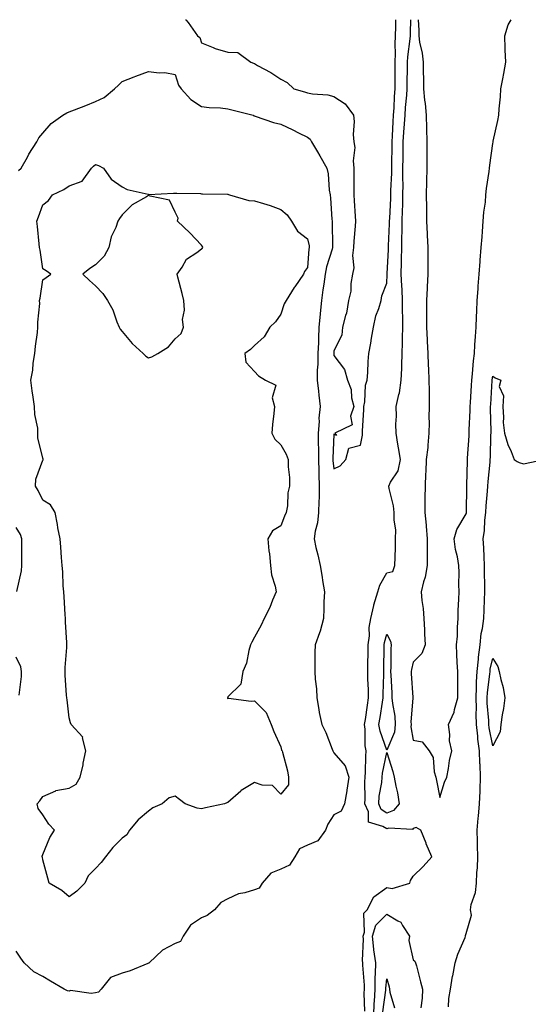
# Model space of a CAD drawing. Units: inches. Extents: x 1000163 to 1002803, y 7292618 to 7295258.
# Drawn here: x 1000749 to 1000942, y 7294886 to 7295258 of the extents above; entities that cross this region are included whole.
import ezdxf

# ---------------------------------------------------------------- set-up
doc = ezdxf.new("R2010")
doc.units = ezdxf.units.IN
doc.header["$MEASUREMENT"] = 0
doc.layers.add('Contour_10007292', color=7, linetype='Continuous', true_color=0xdd270b)

msp = doc.modelspace()

# ---------------------------------------------------------------- linework, layer by layer
at = {"layer": 'Contour_10007292'}
for points in [[(1000811.98, 7295258, 3172), (1000812.08, 7295257.89, 3172), (1000813.02, 7295256.89, 3172), (1000816.56, 7295251.92, 3172), (1000817.39, 7295251.26, 3172), (1000818.05, 7295249.26, 3172), (1000822.47, 7295247.5, 3172), (1000823.24, 7295247.11, 3172), (1000828.05, 7295245.79, 3172), (1000831.75, 7295245.62, 3172), (1000836.72, 7295241.92, 3172), (1000837.71, 7295241.58, 3172), (1000838.05, 7295241.41, 3172), (1000839.21, 7295240.76, 3172), (1000844.23, 7295238.1, 3172), (1000848.05, 7295235.59, 3172), (1000850.36, 7295234.23, 3172), (1000852.9, 7295231.92, 3172), (1000856.9, 7295230.77, 3172), (1000858.05, 7295230.38, 3172), (1000859.95, 7295230.02, 3172), (1000865.76, 7295229.63, 3172), (1000868.05, 7295229.04, 3172), (1000872.37, 7295226.24, 3172), (1000875.44, 7295221.92, 3172), (1000875.73, 7295219.6, 3172), (1000875.34, 7295214.63, 3172), (1000875.56, 7295211.92, 3172), (1000875.91, 7295209.78, 3172), (1000875.32, 7295204.65, 3172), (1000875.59, 7295201.92, 3172), (1000875.63, 7295199.5, 3172), (1000875.56, 7295194.41, 3172), (1000875.59, 7295191.92, 3172), (1000875.73, 7295189.6, 3172), (1000876.12, 7295183.85, 3172), (1000876.22, 7295181.92, 3172), (1000876.14, 7295180.01, 3172), (1000875.58, 7295174.39, 3172), (1000875.47, 7295171.92, 3172), (1000875.11, 7295168.98, 3172), (1000875.61, 7295164.36, 3172), (1000875.09, 7295161.92, 3172), (1000874.5, 7295158.37, 3172), (1000874.51, 7295155.46, 3172), (1000873.62, 7295151.92, 3172), (1000872.81, 7295147.16, 3172), (1000872.43, 7295146.3, 3172), (1000871.26, 7295141.92, 3172), (1000871.04, 7295138.93, 3172), (1000868.05, 7295132.91, 3172), (1000867.99, 7295131.98, 3172), (1000867.98, 7295131.92, 3172), (1000867.98, 7295131.85, 3172), (1000868.05, 7295131.22, 3172), (1000872.01, 7295125.88, 3172), (1000873.16, 7295121.92, 3172), (1000874.53, 7295118.4, 3172), (1000874.76, 7295115.21, 3172), (1000875.56, 7295111.92, 3172), (1000874.38, 7295108.25, 3172), (1000874.92, 7295105.05, 3172), (1000868.47, 7295101.92, 3172), (1000868.99, 7295100.98, 3172), (1000868.05, 7295101.5, 3172), (1000867.68, 7295092.29, 3172), (1000867.68, 7295091.92, 3172), (1000867.7, 7295091.57, 3172), (1000868.05, 7295088.44, 3172), (1000870.45, 7295089.52, 3172), (1000872.58, 7295091.92, 3172), (1000873.72, 7295096.25, 3172), (1000878.05, 7295097.38, 3172), (1000878.81, 7295101.16, 3172), (1000878.85, 7295101.92, 3172), (1000878.9, 7295102.77, 3172), (1000879.32, 7295110.65, 3172), (1000879.4, 7295111.92, 3172), (1000879.77, 7295113.64, 3172), (1000880, 7295119.97, 3172), (1000880.66, 7295121.92, 3172), (1000880.91, 7295124.78, 3172), (1000880.98, 7295128.99, 3172), (1000881.28, 7295131.92, 3172), (1000881.99, 7295135.86, 3172), (1000882.26, 7295137.71, 3172), (1000883.07, 7295141.92, 3172), (1000883.85, 7295146.12, 3172), (1000885.05, 7295148.92, 3172), (1000885.9, 7295151.92, 3172), (1000886.21, 7295153.76, 3172), (1000888.05, 7295158.46, 3172), (1000888.23, 7295161.74, 3172), (1000888.22, 7295161.92, 3172), (1000888.22, 7295162.09, 3172), (1000888.7, 7295171.27, 3172), (1000888.71, 7295171.92, 3172), (1000888.73, 7295172.6, 3172), (1000889.09, 7295180.88, 3172), (1000889.11, 7295181.92, 3172), (1000889.14, 7295183.01, 3172), (1000889.55, 7295190.42, 3172), (1000889.59, 7295191.92, 3172), (1000889.61, 7295193.48, 3172), (1000889.95, 7295200.02, 3172), (1000889.96, 7295201.92, 3172), (1000889.98, 7295203.85, 3172), (1000890.08, 7295209.89, 3172), (1000890.11, 7295211.92, 3172), (1000890.25, 7295214.12, 3172), (1000890.48, 7295219.49, 3172), (1000890.64, 7295221.92, 3172), (1000890.81, 7295224.68, 3172), (1000890.97, 7295229, 3172), (1000891.17, 7295231.92, 3172), (1000891.19, 7295235.06, 3172), (1000891.21, 7295238.76, 3172), (1000891.25, 7295241.92, 3172), (1000891.37, 7295245.24, 3172), (1000891.19, 7295248.78, 3172), (1000891.33, 7295251.92, 3172), (1000891.42, 7295255.29, 3172), (1000891.44, 7295258, 3172)], [(1000879.76, 7294883.63, 3171), (1000879.51, 7294890.46, 3171), (1000879.58, 7294891.92, 3171), (1000879.6, 7294893.47, 3171), (1000878.99, 7294900.98, 3171), (1000879, 7294901.92, 3171), (1000878.88, 7294902.75, 3171), (1000879.22, 7294910.75, 3171), (1000879.1, 7294911.92, 3171), (1000879.58, 7294913.45, 3171), (1000879.36, 7294920.61, 3171), (1000880.61, 7294921.92, 3171), (1000883.16, 7294926.81, 3171), (1000888.05, 7294930.28, 3171), (1000890.02, 7294929.95, 3171), (1000896.73, 7294931.92, 3171), (1000897.06, 7294932.91, 3171), (1000898.05, 7294934.62, 3171), (1000901.75, 7294938.22, 3171), (1000905.1, 7294941.92, 3171), (1000902.96, 7294946.83, 3171), (1000902.86, 7294947.11, 3171), (1000900.93, 7294951.92, 3171), (1000899.09, 7294952.96, 3171), (1000898.05, 7294952.63, 3171), (1000897.79, 7294952.18, 3171), (1000888.87, 7294952.74, 3171), (1000888.05, 7294952.45, 3171), (1000886.57, 7294953.4, 3171), (1000881.12, 7294954.99, 3171), (1000881.11, 7294958.86, 3171), (1000879.76, 7294961.92, 3171), (1000879.89, 7294963.76, 3171), (1000879.7, 7294970.27, 3171), (1000879.84, 7294971.92, 3171), (1000880.03, 7294973.9, 3171), (1000880.07, 7294979.9, 3171), (1000880.31, 7294981.92, 3171), (1000879.91, 7294983.78, 3171), (1000879.93, 7294990.04, 3171), (1000879.65, 7294991.92, 3171), (1000879.94, 7294993.81, 3171), (1000880.75, 7294999.22, 3171), (1000881.17, 7295001.92, 3171), (1000881.13, 7295005, 3171), (1000880.86, 7295009.11, 3171), (1000880.83, 7295011.92, 3171), (1000880.88, 7295014.75, 3171), (1000881, 7295018.97, 3171), (1000881.06, 7295021.92, 3171), (1000881.46, 7295025.33, 3171), (1000881.43, 7295028.54, 3171), (1000881.97, 7295031.92, 3171), (1000883.11, 7295036.86, 3171), (1000883.17, 7295037.04, 3171), (1000884.6, 7295041.92, 3171), (1000885.46, 7295044.51, 3171), (1000888.05, 7295049.14, 3171), (1000890.31, 7295049.66, 3171), (1000891.09, 7295051.92, 3171), (1000891.16, 7295055.03, 3171), (1000891.32, 7295058.65, 3171), (1000891.39, 7295061.92, 3171), (1000891.42, 7295065.29, 3171), (1000890.79, 7295069.18, 3171), (1000890.84, 7295071.92, 3171), (1000890.56, 7295074.43, 3171), (1000888.94, 7295081.03, 3171), (1000888.81, 7295081.92, 3171), (1000889.49, 7295083.36, 3171), (1000892.37, 7295087.6, 3171), (1000893.25, 7295091.92, 3171), (1000892.43, 7295096.3, 3171), (1000892.26, 7295097.71, 3171), (1000891.56, 7295101.92, 3171), (1000891.45, 7295105.32, 3171), (1000891.7, 7295108.27, 3171), (1000891.61, 7295111.92, 3171), (1000892.56, 7295116.43, 3171), (1000892.81, 7295117.16, 3171), (1000893.53, 7295121.92, 3171), (1000893.69, 7295126.28, 3171), (1000893.69, 7295127.56, 3171), (1000893.85, 7295131.92, 3171), (1000894, 7295135.97, 3171), (1000893.98, 7295137.85, 3171), (1000894.1, 7295141.92, 3171), (1000894.15, 7295145.82, 3171), (1000893.99, 7295147.86, 3171), (1000894.03, 7295151.92, 3171), (1000893.85, 7295156.12, 3171), (1000893.67, 7295157.54, 3171), (1000893.51, 7295161.92, 3171), (1000893.61, 7295166.36, 3171), (1000893.6, 7295167.47, 3171), (1000893.69, 7295171.92, 3171), (1000893.79, 7295176.18, 3171), (1000893.8, 7295177.67, 3171), (1000893.9, 7295181.92, 3171), (1000894.03, 7295185.94, 3171), (1000894.05, 7295187.92, 3171), (1000894.16, 7295191.92, 3171), (1000894.19, 7295195.78, 3171), (1000894.11, 7295197.98, 3171), (1000894.13, 7295201.92, 3171), (1000894.18, 7295205.79, 3171), (1000894.2, 7295208.07, 3171), (1000894.25, 7295211.92, 3171), (1000894.48, 7295215.49, 3171), (1000894.75, 7295218.62, 3171), (1000894.97, 7295221.92, 3171), (1000895.16, 7295224.81, 3171), (1000895.6, 7295229.47, 3171), (1000895.76, 7295231.92, 3171), (1000895.79, 7295234.18, 3171), (1000895.91, 7295239.78, 3171), (1000895.93, 7295241.92, 3171), (1000896.01, 7295243.96, 3171), (1000896.89, 7295250.76, 3171), (1000896.94, 7295251.92, 3171), (1000896.96, 7295253.01, 3171), (1000897.15, 7295258, 3171)], [(1000899.84, 7295258, 3171), (1000900.14, 7295254.01, 3171), (1000900.14, 7295251.92, 3171), (1000900.44, 7295249.53, 3171), (1000901.43, 7295245.3, 3171), (1000901.75, 7295241.92, 3171), (1000901.78, 7295238.19, 3171), (1000901.87, 7295235.74, 3171), (1000901.89, 7295231.92, 3171), (1000902.31, 7295227.66, 3171), (1000902.51, 7295226.38, 3171), (1000902.9, 7295221.92, 3171), (1000903.08, 7295216.95, 3171), (1000903.08, 7295216.89, 3171), (1000903.23, 7295211.92, 3171), (1000903.18, 7295207.05, 3171), (1000903.17, 7295206.8, 3171), (1000903.12, 7295201.92, 3171), (1000903.05, 7295196.92, 3171), (1000902.97, 7295191.92, 3171), (1000902.99, 7295186.98, 3171), (1000902.99, 7295186.86, 3171), (1000903.02, 7295181.92, 3171), (1000903.25, 7295177.12, 3171), (1000903.28, 7295176.69, 3171), (1000903.52, 7295171.92, 3171), (1000903.52, 7295167.39, 3171), (1000903.53, 7295166.44, 3171), (1000903.52, 7295161.92, 3171), (1000903.31, 7295157.18, 3171), (1000903.35, 7295156.62, 3171), (1000903.09, 7295151.92, 3171), (1000903.08, 7295146.95, 3171), (1000903.08, 7295146.89, 3171), (1000903.07, 7295141.92, 3171), (1000903.26, 7295137.13, 3171), (1000903.31, 7295136.66, 3171), (1000903.54, 7295131.92, 3171), (1000903.7, 7295127.57, 3171), (1000903.8, 7295126.17, 3171), (1000903.97, 7295121.92, 3171), (1000904, 7295117.87, 3171), (1000904.01, 7295115.96, 3171), (1000904.04, 7295111.92, 3171), (1000903.93, 7295107.8, 3171), (1000904.08, 7295105.89, 3171), (1000903.95, 7295101.92, 3171), (1000903.5, 7295097.37, 3171), (1000903.5, 7295096.47, 3171), (1000902.93, 7295091.92, 3171), (1000902.75, 7295087.22, 3171), (1000902.69, 7295086.56, 3171), (1000902.49, 7295081.92, 3171), (1000902.48, 7295077.49, 3171), (1000902.48, 7295076.35, 3171), (1000902.47, 7295071.92, 3171), (1000902.88, 7295067.09, 3171), (1000902.92, 7295066.79, 3171), (1000903.29, 7295061.92, 3171), (1000903.28, 7295057.15, 3171), (1000903.27, 7295056.7, 3171), (1000903.26, 7295051.92, 3171), (1000902.49, 7295047.48, 3171), (1000901.92, 7295045.79, 3171), (1000901.02, 7295041.92, 3171), (1000901.28, 7295038.69, 3171), (1000901.81, 7295035.68, 3171), (1000902.06, 7295031.92, 3171), (1000902.31, 7295027.66, 3171), (1000902.25, 7295026.12, 3171), (1000902.55, 7295021.92, 3171), (1000901.3, 7295018.67, 3171), (1000898.05, 7295015.34, 3171), (1000897.34, 7295012.63, 3171), (1000897.27, 7295011.92, 3171), (1000897.31, 7295011.18, 3171), (1000897.92, 7295002.05, 3171), (1000897.93, 7295001.92, 3171), (1000897.93, 7295001.8, 3171), (1000897.15, 7294992.82, 3171), (1000897.2, 7294991.92, 3171), (1000897.11, 7294990.98, 3171), (1000898.05, 7294985.98, 3171), (1000901.44, 7294985.31, 3171), (1000904, 7294981.92, 3171), (1000905.59, 7294979.46, 3171), (1000905.96, 7294974.01, 3171), (1000906.61, 7294971.92, 3171), (1000906.79, 7294970.66, 3171), (1000908.05, 7294964.29, 3171), (1000909.91, 7294970.06, 3171), (1000910.72, 7294971.92, 3171), (1000911.38, 7294975.25, 3171), (1000911.7, 7294978.27, 3171), (1000912.61, 7294981.92, 3171), (1000911.79, 7294985.66, 3171), (1000911.88, 7294988.09, 3171), (1000911.33, 7294991.92, 3171), (1000913.49, 7294996.48, 3171), (1000913.62, 7294997.49, 3171), (1000914.9, 7295001.92, 3171), (1000914.94, 7295005.03, 3171), (1000914.85, 7295008.72, 3171), (1000914.89, 7295011.92, 3171), (1000914.67, 7295015.3, 3171), (1000914.57, 7295018.44, 3171), (1000914.35, 7295021.92, 3171), (1000914.71, 7295025.26, 3171), (1000914.71, 7295028.58, 3171), (1000915, 7295031.92, 3171), (1000915.04, 7295034.93, 3171), (1000915.32, 7295039.19, 3171), (1000915.35, 7295041.92, 3171), (1000915.28, 7295044.69, 3171), (1000915.34, 7295049.21, 3171), (1000915.27, 7295051.92, 3171), (1000914.74, 7295055.23, 3171), (1000914.03, 7295057.9, 3171), (1000913.55, 7295061.92, 3171), (1000914.46, 7295065.51, 3171), (1000918.05, 7295071.35, 3171), (1000918.14, 7295071.83, 3171), (1000918.15, 7295071.92, 3171), (1000918.16, 7295072.03, 3171), (1000918.26, 7295081.71, 3171), (1000918.27, 7295081.92, 3171), (1000918.28, 7295082.15, 3171), (1000918.53, 7295091.44, 3171), (1000918.56, 7295091.92, 3171), (1000918.59, 7295092.46, 3171), (1000919.14, 7295100.83, 3171), (1000919.19, 7295101.92, 3171), (1000919.2, 7295103.07, 3171), (1000919.51, 7295110.46, 3171), (1000919.52, 7295111.92, 3171), (1000919.62, 7295113.49, 3171), (1000920.04, 7295119.93, 3171), (1000920.17, 7295121.92, 3171), (1000920.4, 7295124.27, 3171), (1000920.84, 7295129.13, 3171), (1000921.13, 7295131.92, 3171), (1000921.36, 7295135.23, 3171), (1000921.55, 7295138.42, 3171), (1000921.8, 7295141.92, 3171), (1000921.98, 7295145.85, 3171), (1000922.05, 7295147.92, 3171), (1000922.24, 7295151.92, 3171), (1000922.56, 7295156.43, 3171), (1000922.63, 7295157.34, 3171), (1000922.95, 7295161.92, 3171), (1000923.3, 7295166.67, 3171), (1000923.35, 7295167.22, 3171), (1000923.71, 7295171.92, 3171), (1000924.02, 7295175.95, 3171), (1000924.18, 7295178.05, 3171), (1000924.48, 7295181.92, 3171), (1000924.65, 7295185.32, 3171), (1000925.28, 7295189.15, 3171), (1000925.46, 7295191.92, 3171), (1000925.7, 7295194.27, 3171), (1000926.75, 7295200.62, 3171), (1000926.9, 7295201.92, 3171), (1000926.92, 7295203.05, 3171), (1000928.05, 7295211.23, 3171), (1000928.19, 7295211.78, 3171), (1000928.2, 7295211.92, 3171), (1000928.24, 7295212.11, 3171), (1000930.04, 7295219.93, 3171), (1000930.37, 7295221.92, 3171), (1000930.47, 7295224.34, 3171), (1000931.05, 7295228.92, 3171), (1000931.16, 7295231.92, 3171), (1000931.83, 7295235.7, 3171), (1000932.3, 7295237.67, 3171), (1000932.96, 7295241.92, 3171), (1000932.8, 7295246.67, 3171), (1000932.82, 7295247.15, 3171), (1000932.68, 7295251.92, 3171), (1000933.86, 7295256.11, 3171), (1000935.09, 7295258, 3171)], [(1000748.95, 7295201.02, 3171), (1000749.87, 7295201.92, 3171), (1000752.24, 7295206.11, 3171), (1000752.81, 7295207.16, 3171), (1000755.84, 7295211.92, 3171), (1000756.6, 7295213.37, 3171), (1000758.05, 7295215.21, 3171), (1000761.19, 7295218.78, 3171), (1000765.64, 7295221.92, 3171), (1000767.19, 7295222.78, 3171), (1000768.05, 7295223.15, 3171), (1000770.07, 7295223.94, 3171), (1000774.4, 7295225.57, 3171), (1000778.05, 7295227.08, 3171), (1000781.32, 7295228.65, 3171), (1000785.22, 7295231.92, 3171), (1000786.65, 7295233.32, 3171), (1000788.05, 7295234.7, 3171), (1000792.55, 7295236.42, 3171), (1000793.26, 7295236.71, 3171), (1000798.05, 7295238.47, 3171), (1000802, 7295237.97, 3171), (1000804.2, 7295238.07, 3171), (1000808.05, 7295237.34, 3171), (1000809.38, 7295233.25, 3171), (1000810.36, 7295231.92, 3171), (1000813.96, 7295227.83, 3171), (1000818.05, 7295225.27, 3171), (1000820.94, 7295224.81, 3171), (1000825.26, 7295224.71, 3171), (1000828.05, 7295224.37, 3171), (1000829.99, 7295223.86, 3171), (1000837.5, 7295221.92, 3171), (1000837.87, 7295221.74, 3171), (1000838.05, 7295221.7, 3171), (1000838.36, 7295221.61, 3171), (1000845.29, 7295219.16, 3171), (1000848.05, 7295218.53, 3171), (1000852.5, 7295216.37, 3171), (1000854.63, 7295215.34, 3171), (1000858.05, 7295213.68, 3171), (1000859.06, 7295212.93, 3171), (1000859.64, 7295211.92, 3171), (1000861.86, 7295208.11, 3171), (1000862.75, 7295206.62, 3171), (1000865.35, 7295201.92, 3171), (1000865.88, 7295199.75, 3171), (1000866.32, 7295193.65, 3171), (1000866.63, 7295191.92, 3171), (1000866.79, 7295190.66, 3171), (1000867.3, 7295182.67, 3171), (1000867.39, 7295181.92, 3171), (1000867.46, 7295181.33, 3171), (1000867.5, 7295172.47, 3171), (1000867.56, 7295171.92, 3171), (1000867.42, 7295171.29, 3171), (1000865.26, 7295164.71, 3171), (1000864.75, 7295161.92, 3171), (1000864.26, 7295158.13, 3171), (1000863.92, 7295156.05, 3171), (1000863.42, 7295151.92, 3171), (1000862.92, 7295147.05, 3171), (1000862.89, 7295146.76, 3171), (1000862.41, 7295141.92, 3171), (1000862.22, 7295137.75, 3171), (1000862.19, 7295136.06, 3171), (1000862.01, 7295131.92, 3171), (1000862.01, 7295127.96, 3171), (1000861.77, 7295125.64, 3171), (1000861.76, 7295121.92, 3171), (1000862.23, 7295117.74, 3171), (1000862.36, 7295116.23, 3171), (1000862.87, 7295111.92, 3171), (1000862.41, 7295107.56, 3171), (1000862.45, 7295106.32, 3171), (1000862.09, 7295101.92, 3171), (1000862.1, 7295097.87, 3171), (1000862.19, 7295096.06, 3171), (1000862.2, 7295091.92, 3171), (1000862.39, 7295087.58, 3171), (1000862.35, 7295086.22, 3171), (1000862.55, 7295081.92, 3171), (1000862.51, 7295077.46, 3171), (1000862.33, 7295076.2, 3171), (1000862.27, 7295071.92, 3171), (1000861.91, 7295068.06, 3171), (1000860.98, 7295064.85, 3171), (1000860.58, 7295061.92, 3171), (1000861.29, 7295058.68, 3171), (1000862.04, 7295055.91, 3171), (1000862.83, 7295051.92, 3171), (1000863.57, 7295047.44, 3171), (1000863.75, 7295046.22, 3171), (1000864.46, 7295041.92, 3171), (1000864.29, 7295038.16, 3171), (1000864.31, 7295035.66, 3171), (1000864.13, 7295031.92, 3171), (1000862.87, 7295027.1, 3171), (1000862.6, 7295026.47, 3171), (1000861.02, 7295021.92, 3171), (1000860.92, 7295019.05, 3171), (1000860.91, 7295014.78, 3171), (1000860.82, 7295011.92, 3171), (1000861, 7295008.97, 3171), (1000861.43, 7295005.3, 3171), (1000861.61, 7295001.92, 3171), (1000862.41, 7294997.56, 3171), (1000862.51, 7294996.38, 3171), (1000863.51, 7294991.92, 3171), (1000864.98, 7294988.85, 3171), (1000867.39, 7294982.58, 3171), (1000867.67, 7294981.92, 3171), (1000867.75, 7294981.62, 3171), (1000868.05, 7294981.18, 3171), (1000872.33, 7294976.2, 3171), (1000873.65, 7294971.92, 3171), (1000872.95, 7294967.02, 3171), (1000872.9, 7294966.77, 3171), (1000872.12, 7294961.92, 3171), (1000870.77, 7294959.2, 3171), (1000868.05, 7294957.78, 3171), (1000865.75, 7294954.22, 3171), (1000864.89, 7294951.92, 3171), (1000862.04, 7294947.93, 3171), (1000858.05, 7294946.3, 3171), (1000855.01, 7294944.96, 3171), (1000853.29, 7294941.92, 3171), (1000851.27, 7294938.7, 3171), (1000848.05, 7294937.29, 3171), (1000844.2, 7294935.77, 3171), (1000840.91, 7294931.92, 3171), (1000839.86, 7294930.11, 3171), (1000838.05, 7294929.43, 3171), (1000834.44, 7294928.31, 3171), (1000832.06, 7294927.91, 3171), (1000828.05, 7294926.02, 3171), (1000825.32, 7294924.65, 3171), (1000822.96, 7294921.92, 3171), (1000820.23, 7294919.74, 3171), (1000818.05, 7294918.86, 3171), (1000813.88, 7294916.09, 3171), (1000811.15, 7294911.92, 3171), (1000810.05, 7294909.92, 3171), (1000808.05, 7294909.14, 3171), (1000803.26, 7294906.71, 3171), (1000798.24, 7294901.92, 3171), (1000798.17, 7294901.8, 3171), (1000798.05, 7294901.75, 3171), (1000797.8, 7294901.67, 3171), (1000791.15, 7294898.82, 3171), (1000788.05, 7294898.01, 3171), (1000783.62, 7294896.35, 3171), (1000780.16, 7294891.92, 3171), (1000779.12, 7294890.85, 3171), (1000778.05, 7294890.5, 3171), (1000776.38, 7294890.25, 3171), (1000768.6, 7294891.37, 3171), (1000768.05, 7294891.21, 3171), (1000767.43, 7294891.3, 3171), (1000766.15, 7294891.92, 3171), (1000761.04, 7294894.91, 3171), (1000758.05, 7294896.66, 3171), (1000754.65, 7294898.52, 3171), (1000751.05, 7294901.92, 3171), (1000749.76, 7294903.63, 3171), (1000748.05, 7294906.31, 3171)], [(1000911.37, 7294885.24, 3170), (1000911.52, 7294888.45, 3170), (1000912.06, 7294891.92, 3170), (1000912.93, 7294896.8, 3170), (1000912.96, 7294897.01, 3170), (1000913.85, 7294901.92, 3170), (1000914.85, 7294905.12, 3170), (1000917.62, 7294911.49, 3170), (1000917.78, 7294911.92, 3170), (1000917.84, 7294912.13, 3170), (1000918.05, 7294912.96, 3170), (1000920.05, 7294919.92, 3170), (1000919.68, 7294921.92, 3170), (1000919.98, 7294923.85, 3170), (1000921.6, 7294928.37, 3170), (1000921.94, 7294931.92, 3170), (1000922.05, 7294935.92, 3170), (1000922.28, 7294937.69, 3170), (1000922.39, 7294941.92, 3170), (1000922.28, 7294946.15, 3170), (1000922.32, 7294947.65, 3170), (1000922.22, 7294951.92, 3170), (1000922.62, 7294956.49, 3170), (1000922.68, 7294957.29, 3170), (1000923.1, 7294961.92, 3170), (1000923.3, 7294966.67, 3170), (1000923.31, 7294967.18, 3170), (1000923.51, 7294971.92, 3170), (1000923.27, 7294976.7, 3170), (1000923.23, 7294977.1, 3170), (1000923.03, 7294981.92, 3170), (1000922.49, 7294986.36, 3170), (1000922.45, 7294987.52, 3170), (1000922, 7294991.92, 3170), (1000921.85, 7294995.72, 3170), (1000921.88, 7294998.09, 3170), (1000921.75, 7295001.92, 3170), (1000921.99, 7295005.86, 3170), (1000921.98, 7295007.99, 3170), (1000922.25, 7295011.92, 3170), (1000922.72, 7295016.59, 3170), (1000922.71, 7295017.26, 3170), (1000923.3, 7295021.92, 3170), (1000923.76, 7295026.21, 3170), (1000924.19, 7295028.06, 3170), (1000924.71, 7295031.92, 3170), (1000924.83, 7295035.14, 3170), (1000925.01, 7295038.88, 3170), (1000925.13, 7295041.92, 3170), (1000925.1, 7295044.87, 3170), (1000925, 7295048.87, 3170), (1000924.96, 7295051.92, 3170), (1000924.78, 7295055.19, 3170), (1000924.7, 7295058.57, 3170), (1000924.5, 7295061.92, 3170), (1000924.9, 7295065.07, 3170), (1000925.14, 7295069.01, 3170), (1000925.47, 7295071.92, 3170), (1000925.59, 7295074.38, 3170), (1000926.1, 7295079.97, 3170), (1000926.19, 7295081.92, 3170), (1000926.31, 7295083.66, 3170), (1000927.09, 7295090.96, 3170), (1000927.16, 7295091.92, 3170), (1000927.2, 7295092.77, 3170), (1000927.39, 7295101.26, 3170), (1000927.42, 7295101.92, 3170), (1000927.42, 7295102.55, 3170), (1000927.27, 7295111.14, 3170), (1000927.28, 7295111.92, 3170), (1000927.33, 7295112.64, 3170), (1000927.87, 7295121.74, 3170), (1000927.89, 7295121.92, 3170), (1000927.9, 7295122.07, 3170), (1000928.05, 7295123.43, 3170), (1000928.94, 7295122.81, 3170), (1000931.17, 7295121.92, 3170), (1000930.51, 7295119.46, 3170), (1000932.16, 7295116.03, 3170), (1000931.88, 7295111.92, 3170), (1000932.2, 7295107.77, 3170), (1000932.01, 7295105.88, 3170), (1000932.48, 7295101.92, 3170), (1000933.72, 7295097.59, 3170), (1000935.01, 7295094.96, 3170), (1000936.2, 7295091.92, 3170), (1000937.25, 7295091.12, 3170), (1000938.05, 7295090.76, 3170), (1000939.73, 7295090.24, 3170), (1000947.46, 7295091.92, 3170)], [(1000748.27, 7295042.14, 3171), (1000750.05, 7295049.92, 3171), (1000750.2, 7295051.92, 3171), (1000750.15, 7295054.02, 3171), (1000750.14, 7295059.83, 3171), (1000750.1, 7295061.92, 3171), (1000749.68, 7295063.55, 3171), (1000748.05, 7295066.28, 3171)], [(1000749.11, 7295002.98, 3171), (1000749.99, 7295009.98, 3171), (1000750.08, 7295011.92, 3171), (1000749.78, 7295013.65, 3171), (1000748.05, 7295017.27, 3171)], [(1000883.11, 7294881.92, 3170), (1000883.31, 7294886.66, 3170), (1000883.39, 7294887.26, 3170), (1000883.63, 7294891.92, 3170), (1000883.67, 7294896.3, 3170), (1000883.82, 7294897.69, 3170), (1000883.88, 7294901.92, 3170), (1000883.21, 7294906.76, 3170), (1000883.14, 7294907.01, 3170), (1000882.64, 7294911.92, 3170), (1000883.93, 7294916.04, 3170), (1000888.05, 7294920.27, 3170), (1000892.26, 7294917.71, 3170), (1000893.4, 7294917.27, 3170), (1000893.95, 7294916.02, 3170), (1000896.59, 7294911.92, 3170), (1000896.43, 7294910.3, 3170), (1000898.05, 7294903.04, 3170), (1000898.61, 7294902.48, 3170), (1000898.93, 7294901.92, 3170), (1000899.23, 7294900.74, 3170), (1000900.77, 7294894.64, 3170), (1000901.51, 7294891.92, 3170), (1000901.45, 7294888.52, 3170), (1000900.96, 7294884.83, 3170)], [(1000886.59, 7294883.38, 3169), (1000887.64, 7294891.51, 3169), (1000887.66, 7294891.92, 3169), (1000887.67, 7294892.3, 3169), (1000888.05, 7294895.87, 3169), (1000888.89, 7294892.76, 3169), (1000889.04, 7294891.92, 3169), (1000889.22, 7294890.75, 3169), (1000890.99, 7294884.86, 3169)]]:
    msp.add_polyline3d(points, dxfattribs=at)
for points in [[(1000768.05, 7294926.79, 3170), (1000765.26, 7294929.13, 3170), (1000760.44, 7294931.92, 3170), (1000759.94, 7294933.81, 3170), (1000758.05, 7294940.7, 3170), (1000757.92, 7294941.79, 3170), (1000757.83, 7294941.92, 3170), (1000757.8, 7294942.17, 3170), (1000758.05, 7294942.83, 3170), (1000760.76, 7294949.21, 3170), (1000762.55, 7294951.92, 3170), (1000760.38, 7294954.25, 3170), (1000758.05, 7294957.75, 3170), (1000756.28, 7294960.15, 3170), (1000755.94, 7294961.92, 3170), (1000756.94, 7294963.03, 3170), (1000758.05, 7294964.71, 3170), (1000762.99, 7294966.86, 3170), (1000763.06, 7294966.91, 3170), (1000768.05, 7294967.81, 3170), (1000770.69, 7294969.28, 3170), (1000772.14, 7294971.92, 3170), (1000773.31, 7294976.66, 3170), (1000773.38, 7294977.25, 3170), (1000774.31, 7294981.92, 3170), (1000773.13, 7294986.84, 3170), (1000773.17, 7294987.04, 3170), (1000768.76, 7294991.92, 3170), (1000768.6, 7294992.47, 3170), (1000768.05, 7294994.35, 3170), (1000767.25, 7295001.12, 3170), (1000767.14, 7295001.92, 3170), (1000767.08, 7295002.89, 3170), (1000766.59, 7295010.46, 3170), (1000766.49, 7295011.92, 3170), (1000766.59, 7295013.38, 3170), (1000767.12, 7295020.99, 3170), (1000767.19, 7295021.92, 3170), (1000767.19, 7295022.78, 3170), (1000766.65, 7295030.52, 3170), (1000766.65, 7295031.92, 3170), (1000766.52, 7295033.45, 3170), (1000766.21, 7295040.08, 3170), (1000766.03, 7295041.92, 3170), (1000765.79, 7295044.18, 3170), (1000765.65, 7295049.52, 3170), (1000765.36, 7295051.92, 3170), (1000765.09, 7295054.88, 3170), (1000764.92, 7295058.8, 3170), (1000764.61, 7295061.92, 3170), (1000763.81, 7295066.16, 3170), (1000763.57, 7295067.44, 3170), (1000762.72, 7295071.92, 3170), (1000760.95, 7295074.82, 3170), (1000758.05, 7295076.57, 3170), (1000756.38, 7295080.25, 3170), (1000755.35, 7295081.92, 3170), (1000755.47, 7295084.5, 3170), (1000758.05, 7295091.64, 3170), (1000758.2, 7295091.77, 3170), (1000758.24, 7295091.92, 3170), (1000758.19, 7295092.06, 3170), (1000758.05, 7295092.38, 3170), (1000756.22, 7295100.09, 3170), (1000756.24, 7295101.92, 3170), (1000756.15, 7295103.82, 3170), (1000755.06, 7295108.93, 3170), (1000754.94, 7295111.92, 3170), (1000754.49, 7295115.48, 3170), (1000754.04, 7295117.91, 3170), (1000753.58, 7295121.92, 3170), (1000754.35, 7295125.62, 3170), (1000754.47, 7295128.34, 3170), (1000755.03, 7295131.92, 3170), (1000755.28, 7295134.69, 3170), (1000756.07, 7295139.94, 3170), (1000756.26, 7295141.92, 3170), (1000756.18, 7295143.79, 3170), (1000756.91, 7295150.78, 3170), (1000756.84, 7295151.92, 3170), (1000757.11, 7295152.86, 3170), (1000758.05, 7295159.75, 3170), (1000759.35, 7295160.62, 3170), (1000761.13, 7295161.92, 3170), (1000759.29, 7295163.16, 3170), (1000758.05, 7295163.97, 3170), (1000757.06, 7295170.93, 3170), (1000756.83, 7295171.92, 3170), (1000756.66, 7295173.31, 3170), (1000756.08, 7295179.95, 3170), (1000755.82, 7295181.92, 3170), (1000756.45, 7295183.52, 3170), (1000758.05, 7295188.13, 3170), (1000760.22, 7295189.75, 3170), (1000761.75, 7295191.92, 3170), (1000766.06, 7295193.91, 3170), (1000768.05, 7295195.3, 3170), (1000772.9, 7295197.07, 3170), (1000776.53, 7295201.92, 3170), (1000777.26, 7295202.71, 3170), (1000778.05, 7295203.38, 3170), (1000779.09, 7295202.96, 3170), (1000780.98, 7295201.92, 3170), (1000783.9, 7295197.77, 3170), (1000788.05, 7295194.84, 3170), (1000790, 7295193.87, 3170), (1000797.87, 7295192.1, 3170), (1000798.05, 7295192.04, 3170), (1000798.18, 7295192.05, 3170), (1000807.44, 7295192.53, 3170), (1000808.05, 7295192.55, 3170), (1000808.66, 7295192.53, 3170), (1000817.66, 7295192.31, 3170), (1000818.05, 7295192.3, 3170), (1000818.42, 7295192.29, 3170), (1000827.89, 7295192.08, 3170), (1000828.05, 7295192.08, 3170), (1000828.18, 7295192.05, 3170), (1000828.63, 7295191.92, 3170), (1000835.89, 7295189.76, 3170), (1000838.05, 7295189.63, 3170), (1000841.43, 7295188.54, 3170), (1000843.96, 7295187.83, 3170), (1000848.05, 7295186.34, 3170), (1000850.39, 7295184.26, 3170), (1000852.08, 7295181.92, 3170), (1000854.32, 7295178.19, 3170), (1000858.05, 7295175.19, 3170), (1000858.67, 7295172.55, 3170), (1000858.74, 7295171.92, 3170), (1000858.62, 7295171.35, 3170), (1000858.05, 7295164.4, 3170), (1000857.01, 7295162.96, 3170), (1000856.55, 7295161.92, 3170), (1000853.31, 7295157.18, 3170), (1000853.1, 7295156.87, 3170), (1000850.07, 7295151.92, 3170), (1000849.32, 7295150.65, 3170), (1000848.05, 7295146.84, 3170), (1000846.04, 7295143.93, 3170), (1000843.84, 7295141.92, 3170), (1000841.73, 7295138.24, 3170), (1000838.05, 7295135, 3170), (1000836.49, 7295133.48, 3170), (1000834.38, 7295131.92, 3170), (1000834.83, 7295128.7, 3170), (1000838.05, 7295125.1, 3170), (1000839.63, 7295123.5, 3170), (1000842.24, 7295121.92, 3170), (1000846.11, 7295119.98, 3170), (1000844.75, 7295115.22, 3170), (1000845.64, 7295111.92, 3170), (1000845.43, 7295109.3, 3170), (1000844.82, 7295105.15, 3170), (1000844.61, 7295101.92, 3170), (1000845.76, 7295099.63, 3170), (1000848.05, 7295097.41, 3170), (1000850.06, 7295093.93, 3170), (1000850.8, 7295091.92, 3170), (1000850.81, 7295089.16, 3170), (1000851.28, 7295085.15, 3170), (1000851.29, 7295081.92, 3170), (1000850.64, 7295079.33, 3170), (1000850.52, 7295074.39, 3170), (1000850.09, 7295071.92, 3170), (1000849.46, 7295070.51, 3170), (1000848.05, 7295066.89, 3170), (1000844.92, 7295065.05, 3170), (1000843.07, 7295061.92, 3170), (1000843.51, 7295057.38, 3170), (1000843.68, 7295056.29, 3170), (1000844.14, 7295051.92, 3170), (1000844.45, 7295048.32, 3170), (1000845.92, 7295044.05, 3170), (1000846.22, 7295041.92, 3170), (1000844.88, 7295038.75, 3170), (1000843.89, 7295036.08, 3170), (1000841.73, 7295031.92, 3170), (1000840.63, 7295029.34, 3170), (1000838.05, 7295024.79, 3170), (1000837.07, 7295022.9, 3170), (1000836.53, 7295021.92, 3170), (1000835.88, 7295019.75, 3170), (1000834.99, 7295014.98, 3170), (1000833.7, 7295011.92, 3170), (1000832.84, 7295007.13, 3170), (1000828.05, 7295002.25, 3170), (1000827.96, 7295002.01, 3170), (1000827.91, 7295001.92, 3170), (1000827.89, 7295001.76, 3170), (1000828.05, 7295001.72, 3170), (1000828.21, 7295001.76, 3170), (1000836.75, 7295000.62, 3170), (1000838.05, 7295000.81, 3170), (1000842.52, 7294996.39, 3170), (1000844.3, 7294991.92, 3170), (1000845.41, 7294989.28, 3170), (1000848.05, 7294983.38, 3170), (1000848.29, 7294982.16, 3170), (1000848.48, 7294981.92, 3170), (1000848.59, 7294981.38, 3170), (1000850.5, 7294974.37, 3170), (1000850.91, 7294971.92, 3170), (1000850.88, 7294969.09, 3170), (1000848.05, 7294965.6, 3170), (1000844.9, 7294968.77, 3170), (1000841.01, 7294968.96, 3170), (1000838.05, 7294970.02, 3170), (1000833.06, 7294966.91, 3170), (1000832.88, 7294966.75, 3170), (1000828.05, 7294962.37, 3170), (1000827.65, 7294962.32, 3170), (1000826.67, 7294961.92, 3170), (1000819.59, 7294960.38, 3170), (1000818.05, 7294959.97, 3170), (1000816.35, 7294960.22, 3170), (1000811.85, 7294961.92, 3170), (1000809.71, 7294963.58, 3170), (1000808.05, 7294964.84, 3170), (1000805.76, 7294964.21, 3170), (1000803.13, 7294961.92, 3170), (1000799.6, 7294960.37, 3170), (1000798.05, 7294959.14, 3170), (1000794.09, 7294955.88, 3170), (1000790.83, 7294951.92, 3170), (1000789.77, 7294950.2, 3170), (1000788.05, 7294948.93, 3170), (1000784.56, 7294945.41, 3170), (1000781.78, 7294941.92, 3170), (1000780.17, 7294939.8, 3170), (1000778.05, 7294937.43, 3170), (1000775.25, 7294934.72, 3170), (1000773.93, 7294931.92, 3170), (1000771, 7294928.97, 3170)], [(1000798.05, 7295130.27, 3170), (1000799.33, 7295130.64, 3170), (1000801.52, 7295131.92, 3170), (1000805.54, 7295134.43, 3170), (1000808.05, 7295137.51, 3170), (1000810.41, 7295139.56, 3170), (1000811.23, 7295141.92, 3170), (1000810.86, 7295144.73, 3170), (1000811.62, 7295148.35, 3170), (1000811.38, 7295151.92, 3170), (1000810.71, 7295154.58, 3170), (1000809.15, 7295160.82, 3170), (1000808.88, 7295161.92, 3170), (1000810.71, 7295164.58, 3170), (1000812.42, 7295167.55, 3170), (1000816.22, 7295170.09, 3170), (1000818.05, 7295171.48, 3170), (1000818.32, 7295171.65, 3170), (1000818.55, 7295171.92, 3170), (1000818.45, 7295172.32, 3170), (1000818.05, 7295172.92, 3170), (1000813.63, 7295177.5, 3170), (1000808.91, 7295181.92, 3170), (1000809.24, 7295183.11, 3170), (1000808.05, 7295185.29, 3170), (1000806.01, 7295189.88, 3170), (1000798.62, 7295191.35, 3170), (1000798.05, 7295191.64, 3170), (1000797.29, 7295191.16, 3170), (1000791.82, 7295188.15, 3170), (1000788.05, 7295184.29, 3170), (1000787.01, 7295182.96, 3170), (1000786.46, 7295181.92, 3170), (1000785.65, 7295179.52, 3170), (1000783.93, 7295176.04, 3170), (1000783.09, 7295171.92, 3170), (1000781.25, 7295168.72, 3170), (1000778.05, 7295165.48, 3170), (1000775.87, 7295164.1, 3170), (1000773.21, 7295161.92, 3170), (1000775.7, 7295159.57, 3170), (1000778.05, 7295157.56, 3170), (1000780.76, 7295154.63, 3170), (1000782.55, 7295151.92, 3170), (1000784.55, 7295148.42, 3170), (1000786.02, 7295143.95, 3170), (1000786.87, 7295141.92, 3170), (1000787.32, 7295141.19, 3170), (1000788.05, 7295140.21, 3170), (1000791.87, 7295135.74, 3170), (1000796.01, 7295131.92, 3170), (1000797.04, 7295130.91, 3170)], [(1000888.05, 7294982.23, 3170), (1000885.48, 7294989.35, 3170), (1000885.09, 7294991.92, 3170), (1000885.49, 7294994.48, 3170), (1000886.44, 7295000.31, 3170), (1000886.69, 7295001.92, 3170), (1000886.67, 7295003.3, 3170), (1000886.97, 7295010.84, 3170), (1000886.95, 7295011.92, 3170), (1000886.97, 7295013, 3170), (1000887.03, 7295020.9, 3170), (1000887.05, 7295021.92, 3170), (1000887.16, 7295022.81, 3170), (1000888.05, 7295025.99, 3170), (1000889.48, 7295023.35, 3170), (1000889.76, 7295021.92, 3170), (1000889.54, 7295020.43, 3170), (1000889.63, 7295013.5, 3170), (1000889.46, 7295011.92, 3170), (1000889.54, 7295010.43, 3170), (1000889.89, 7295003.76, 3170), (1000889.99, 7295001.92, 3170), (1000890.14, 7294999.83, 3170), (1000891.12, 7294994.99, 3170), (1000891.27, 7294991.92, 3170), (1000890.99, 7294988.98, 3170)], [(1000928.05, 7294983.85, 3169), (1000926.77, 7294990.64, 3169), (1000926.64, 7294991.92, 3169), (1000926.59, 7294993.38, 3169), (1000926, 7294999.87, 3169), (1000925.93, 7295001.92, 3169), (1000926.05, 7295003.92, 3169), (1000926.98, 7295010.85, 3169), (1000927.05, 7295011.92, 3169), (1000927.14, 7295012.83, 3169), (1000928.05, 7295016.74, 3169), (1000929.94, 7295013.81, 3169), (1000930.47, 7295011.92, 3169), (1000931.1, 7295008.87, 3169), (1000932.01, 7295005.88, 3169), (1000932.63, 7295001.92, 3169), (1000932.08, 7294997.89, 3169), (1000931.62, 7294995.49, 3169), (1000931.09, 7294991.92, 3169), (1000930.86, 7294989.11, 3169)], [(1000888.05, 7294958.44, 3170), (1000885.93, 7294959.8, 3170), (1000885, 7294961.92, 3170), (1000885.2, 7294964.77, 3170), (1000886.13, 7294970, 3170), (1000886.28, 7294971.92, 3170), (1000886.44, 7294973.53, 3170), (1000888.05, 7294981.31, 3170), (1000890.29, 7294974.16, 3170), (1000890.85, 7294971.92, 3170), (1000891.44, 7294968.53, 3170), (1000892.13, 7294966, 3170), (1000892.69, 7294961.92, 3170), (1000890.62, 7294959.35, 3170)]]:
    msp.add_polyline3d(points, close=True, dxfattribs=at)

doc.saveas('drawing.dxf')
